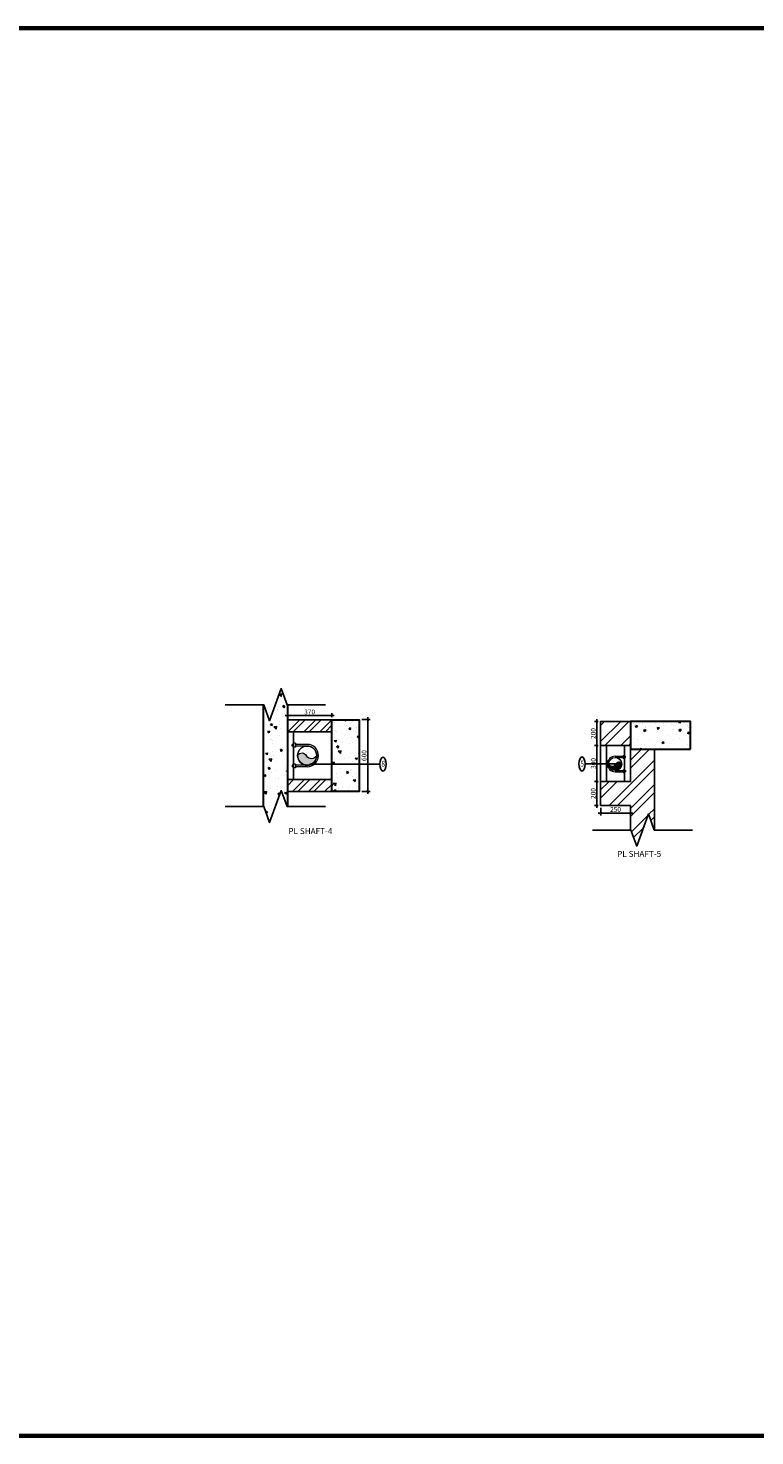
# Model space of a CAD drawing. Units: millimetres. Extents: x -22835 to 702530, y -91773 to 1289756.
# Drawn here: x 77286 to 83350, y 71014 to 82766 of the extents above; entities that cross this region are included whole.
import ezdxf

# ---------------------------------------------------------------- set-up
doc = ezdxf.new("R2010")
doc.units = ezdxf.units.MM
doc.header["$PDMODE"] = 35
doc.header["$PDSIZE"] = -20
doc.linetypes.add('DASHED2', pattern=[0.375, 0.25, -0.125])
doc.layers.get('0').update_dxf_attribs({"linetype": 'CONTINUOUS'})
doc.layers.get('Defpoints').update_dxf_attribs({"linetype": 'CONTINUOUS'})
for name, color, linetype in [('Dim', 4, 'CONTINUOUS'), ('Hatch-1', 8, 'CONTINUOUS'), ('Misc_1', 8, 'CONTINUOUS'), ('R.C.C', 6, 'CONTINUOUS'), ('SEC- Cut line others', 2, 'CONTINUOUS'), ('Text', 4, 'CONTINUOUS'), ('Wall', 7, 'CONTINUOUS')]:
    doc.layers.add(name, color=color, linetype=linetype)
doc.layers.add('PL-RWP', color=122, linetype='CONTINUOUS', lineweight=18)
doc.layers.add('S-COL', color=6, linetype='DASHED2', lineweight=30)
doc.styles.add('Scale L 20', font='swisscl.ttf', dxfattribs={"width": 0.8, "height": 50})
doc.styles.add('Scale M 20', font='swisscl.ttf', dxfattribs={"height": 40})
doc.dimstyles.new('Scale 20', dxfattribs={"dimtxt": 40, "dimasz": 20, "dimexe": 20, "dimexo": 20, "dimgap": 10, "dimtad": 1, "dimdec": 0, "dimzin": 0, "dimdsep": 46, "dimtxsty": 'Scale M 20', "dimblk": 'ARCHTICK', "dimcen": 0, "dimdle": 20, "dimclrd": 256, "dimclre": 256, "dimclrt": 256, "dimadec": 0, "dimazin": 0, "dimtfac": 1, "dimtdec": 0, "dimtofl": 0, "dimtmove": 1, "dimatfit": 3, "dimfxl": 0.18, "dimtolj": 1, "dimtzin": 0, "dimarcsym": 0})
pattern_1 = [(140, (-719473.83, -12029.71), (15.939086, 182.18467), [19.05, -209.55]), (85, (-719473.83, -12029.71), (-191.056845, -35.24342), [15.24, -167.640584]), (190.451445, (-719472.5, -12014.53), (-175.11775, 146.941247), [16.19001, -178.090245]), (136.1842, (-719524.63, -12029.71), (42.04233, 271.07904), [28.575, -314.325]), (186.635558, (-719521.12, -12007.12), (-247.426125, 237.40413), [24.28502, -267.13561]), (81.18415, (-719524.63, -12029.7), (-247.42612, 237.40413), [22.85997, -251.45973]), (111, (-719511.93, -12004.31), (102.265198, 151.61439), [19.05, -209.55]), (56, (-719511.93, -12004.31), (-184.187966, 61.80203), [15.24, -167.64]), (161.451445, (-719503.4, -11991.68), (-81.92277, 213.41642), [16.19001, -178.089938]), (127.5, (-719473.83, -12029.714), (-84.555039, 3.088603), [0, -165.608, 0, -170.18, 0, -168.275]), (97.5, (-719473.83, -12029.71), (-100.180575, 66.819663), [0, -97.028, 0, -161.798, 0, -64.135]), (57.5, (-719473.83, -12086.356), (5.728744, 135.590595), [0, -63.5, 0, -198.12, 0, -262.89]), (47.5, (-719473.83, -12111.76), (-25.426491, 148.129181), [0, -82.55, 0, -131.572, 0, -186.69])]

# ---------------------------------------------------------------- blocks, each defined once
blk = doc.blocks.new('fasf')
at = {"layer": 'Text', "ltscale": 30}
blk.add_ellipse((0, 0), major_axis=(0, -58.7), ratio=0.435729, dxfattribs=at)
at = {"layer": 'Text', "ltscale": 30, "style": 'Scale L 20', "width": 0.8}
blk.add_attdef('1', (-14, -22), '', height=50, dxfattribs=at)
blk = doc.blocks.new('_ArchTick')
at = {"color": 0, "linetype": 'ByBlock', "const_width": 0.15}
blk.add_lwpolyline([(-0.5, -0.5), (0.5, 0.5)], dxfattribs=at)
blk = doc.blocks.new('PIPE')
blk.add_hatch(color=256).paths.add_polyline_path([(0, -75, 0.414214), (75, 0, 0.414214), (0, 75, 0.624332), (3, 5, -0.574153)])
blk.add_circle((0, 0), 75)
for centre, radius, start, end in [((18, 41), 38.8, 118.1339, 246.0453), ((-22, -34), 46.5, 298.4639, 57.9136)]:
    blk.add_arc(centre, radius, start, end)
blk = doc.blocks.new('*D991')
at = {"layer": 'Defpoints', "color": 0, "ltscale": 30, "transparency": 16777216}
for p in [(82064, 76977, 0), (82032, 76777), (82064, 76777, 0)]:
    blk.add_point(p, dxfattribs=at)
at = {"layer": 'Dim', "lineweight": -2, "ltscale": 30, "transparency": 16777216}
for p, q in [((82044, 76977), (82012, 76977)), ((82032, 76997), (82032, 76757)), ((82044, 76777), (82012, 76777))]:
    blk.add_line(p, q, dxfattribs=at)
at = {"layer": 'Dim', "lineweight": -2, "ltscale": 30, "transparency": 16777216, "xscale": 20, "yscale": 20, "zscale": 20}
for p, rotation in [((82032, 76977), 90), ((82032, 76777), 270)]:
    blk.add_blockref('_ArchTick', p, dxfattribs=dict(at, rotation=rotation))
at = {"layer": 'Dim', "ltscale": 30, "transparency": 16777216, "insert": (82002, 76877), "char_height": 40, "attachment_point": 5, "rotation": 90, "style": 'Scale M 20'}
blk.add_mtext('\\A1;200', dxfattribs=at)
blk = doc.blocks.new('*D992')
at = {"layer": 'Defpoints', "color": 0, "ltscale": 30, "transparency": 16777216}
for p in [(82064, 76777, 0), (82032, 76477), (82064, 76477, 0)]:
    blk.add_point(p, dxfattribs=at)
at = {"layer": 'Dim', "lineweight": -2, "ltscale": 30, "transparency": 16777216}
for p, q in [((82044, 76777), (82012, 76777)), ((82032, 76797), (82032, 76457)), ((82044, 76477), (82012, 76477))]:
    blk.add_line(p, q, dxfattribs=at)
at = {"layer": 'Dim', "lineweight": -2, "ltscale": 30, "transparency": 16777216, "xscale": 20, "yscale": 20, "zscale": 20}
for p, rotation in [((82032, 76777), 90), ((82032, 76477), 270)]:
    blk.add_blockref('_ArchTick', p, dxfattribs=dict(at, rotation=rotation))
at = {"layer": 'Dim', "ltscale": 30, "transparency": 16777216, "insert": (82002, 76627), "char_height": 40, "attachment_point": 5, "rotation": 90, "style": 'Scale M 20'}
blk.add_mtext('\\A1;300', dxfattribs=at)
blk = doc.blocks.new('*D993')
at = {"layer": 'Defpoints', "color": 0, "ltscale": 30, "transparency": 16777216}
for p in [(82064, 76476, 0), (82032, 76276), (82064, 76276, 0)]:
    blk.add_point(p, dxfattribs=at)
at = {"layer": 'Dim', "lineweight": -2, "ltscale": 30, "transparency": 16777216}
for p, q in [((82044, 76476), (82012, 76476)), ((82032, 76496), (82032, 76256)), ((82044, 76276), (82012, 76276))]:
    blk.add_line(p, q, dxfattribs=at)
at = {"layer": 'Dim', "lineweight": -2, "ltscale": 30, "transparency": 16777216, "xscale": 20, "yscale": 20, "zscale": 20}
for p, rotation in [((82032, 76476), 90), ((82032, 76276), 270)]:
    blk.add_blockref('_ArchTick', p, dxfattribs=dict(at, rotation=rotation))
at = {"layer": 'Dim', "ltscale": 30, "transparency": 16777216, "insert": (82002, 76376), "char_height": 40, "attachment_point": 5, "rotation": 90, "style": 'Scale M 20'}
blk.add_mtext('\\A1;200', dxfattribs=at)
blk = doc.blocks.new('*D994')
at = {"layer": 'Defpoints', "color": 0, "ltscale": 30, "transparency": 16777216}
for p in [(82064, 76276), (82313, 76276, 0), (82313, 76212)]:
    blk.add_point(p, dxfattribs=at)
at = {"layer": 'Dim', "lineweight": -2, "ltscale": 30, "transparency": 16777216}
for p, q in [((82044, 76212), (82333, 76212)), ((82064, 76256), (82064, 76192)), ((82313, 76256), (82313, 76192))]:
    blk.add_line(p, q, dxfattribs=at)
at = {"layer": 'Dim', "lineweight": -2, "ltscale": 30, "transparency": 16777216, "xscale": 20, "yscale": 20, "zscale": 20, "rotation": 180}
blk.add_blockref('_ArchTick', (82064, 76212), dxfattribs=at)
at = {"layer": 'Dim', "lineweight": -2, "ltscale": 30, "transparency": 16777216, "xscale": 20, "yscale": 20, "zscale": 20}
blk.add_blockref('_ArchTick', (82313, 76212), dxfattribs=at)
at = {"layer": 'Dim', "ltscale": 30, "transparency": 16777216, "insert": (82188, 76243), "char_height": 40, "attachment_point": 5, "style": 'Scale M 20'}
blk.add_mtext('\\A1;250', dxfattribs=at)
blk = doc.blocks.new('*D995')
at = {"layer": 'Defpoints', "color": 0, "ltscale": 30, "transparency": 16777216}
for p in [(79450, 76993, 0), (79820, 77027), (79820, 76993, 0)]:
    blk.add_point(p, dxfattribs=at)
at = {"layer": 'Dim', "lineweight": -2, "ltscale": 30, "transparency": 16777216}
for p, q in [((79430, 77027), (79840, 77027)), ((79450, 77013), (79450, 77047)), ((79820, 77013), (79820, 77047))]:
    blk.add_line(p, q, dxfattribs=at)
at = {"layer": 'Dim', "lineweight": -2, "ltscale": 30, "transparency": 16777216, "xscale": 20, "yscale": 20, "zscale": 20, "rotation": 180}
blk.add_blockref('_ArchTick', (79450, 77027), dxfattribs=at)
at = {"layer": 'Dim', "lineweight": -2, "ltscale": 30, "transparency": 16777216, "xscale": 20, "yscale": 20, "zscale": 20}
blk.add_blockref('_ArchTick', (79820, 77027), dxfattribs=at)
at = {"layer": 'Dim', "ltscale": 30, "transparency": 16777216, "insert": (79635, 77057), "char_height": 40, "attachment_point": 5, "style": 'Scale M 20'}
blk.add_mtext('\\A1;370', dxfattribs=at)
blk = doc.blocks.new('*D996')
at = {"layer": 'Defpoints', "color": 0, "ltscale": 30, "transparency": 16777216}
for p in [(80050, 76993, 0), (80050, 76393, 0), (80120, 76393)]:
    blk.add_point(p, dxfattribs=at)
at = {"layer": 'Dim', "lineweight": -2, "ltscale": 30, "transparency": 16777216}
for p, q in [((80070, 76993), (80140, 76993)), ((80120, 77013), (80120, 76373)), ((80070, 76393), (80140, 76393))]:
    blk.add_line(p, q, dxfattribs=at)
at = {"layer": 'Dim', "lineweight": -2, "ltscale": 30, "transparency": 16777216, "xscale": 20, "yscale": 20, "zscale": 20}
for p, rotation in [((80120, 76993), 90), ((80120, 76393), 270)]:
    blk.add_blockref('_ArchTick', p, dxfattribs=dict(at, rotation=rotation))
at = {"layer": 'Dim', "ltscale": 30, "transparency": 16777216, "insert": (80089, 76693), "char_height": 40, "attachment_point": 5, "rotation": 90, "style": 'Scale M 20'}
blk.add_mtext('\\A1;600', dxfattribs=at)

msp = doc.modelspace()

# ---------------------------------------------------------------- hatches: boundary and pattern name
at = {"layer": 'Hatch-1'}
h = msp.add_hatch(dxfattribs=at)
h.set_pattern_fill('AR-CONC', color=256, angle=90, style=0)
h.set_pattern_definition(pattern_1)
h.paths.add_polyline_path([(79449.5, 77117.9), (79398.2, 77251.8), (79300.8, 76984.1), (79252.1, 77117.9), (79249.5, 76267.1), (79300.8, 76133.2), (79398.2, 76401), (79449.5, 76267.1)])

# ---------------------------------------------------------------- linework, layer by layer
at = {"layer": 'Misc_1', "linetype": 'Continuous', "ltscale": 30, "elevation": 0}
msp.add_lwpolyline([(79499.3, 76492.5), (79499.3, 76892.5), (79449.6, 76892.5), (79449.6, 76492.5)], close=True, dxfattribs=at)
msp.add_lwpolyline([(81994.8, 76071.4), (82315.6, 76071.4), (82364.3, 75937.5), (82461.8, 76205.3), (82510.5, 76071.4), (82831.2, 76071.4)], dxfattribs=at)
at = {"layer": 'PL-RWP'}
for p, q in [((79489.3, 76772.7, 0), (79489.3, 76786.6, 0)), ((79499.3, 76786.6, 0), (79489.3, 76786.6, 0)), ((79489.3, 76772.7, 0), (79489.3, 76786.6, 0)), ((79499.3, 76786.6, 0), (79489.3, 76786.6, 0)), ((79499.3, 76772.7, 0), (79489.3, 76772.7, 0)), ((79499.3, 76772.7, 0), (79489.3, 76772.7, 0)), ((79517.3, 76795.6, 0), (79499.3, 76795.6, 0)), ((79499.3, 76763.7, 0), (79499.3, 76795.6, 0)), ((79517.3, 76795.6, 0), (79499.3, 76795.6, 0)), ((79499.3, 76763.7, 0), (79499.3, 76795.6, 0)), ((79517.3, 76763.7, 0), (79499.3, 76763.7, 0)), ((79517.3, 76763.7, 0), (79499.3, 76763.7, 0)), ((79517.3, 76795.6, 0), (79517.3, 76763.7, 0)), ((79614.3, 76786.6, 0), (79517.3, 76786.6, 0)), ((79614.3, 76786.6, 0), (79517.3, 76786.6, 0)), ((79614.3, 76772.7, 0), (79517.3, 76772.7, 0)), ((79614.3, 76772.7, 0), (79517.3, 76772.7, 0)), ((82184, 76687.2, 0), (82250.7, 76687.2, 0)), ((82184, 76687.2, 0), (82250.7, 76687.2, 0)), ((82184, 76677.6, 0), (82250.7, 76677.6, 0)), ((82184, 76677.6, 0), (82250.7, 76677.6, 0)), ((82250.7, 76693.4, 0), (82250.7, 76671.4, 0)), ((82250.7, 76671.4, 0), (82263, 76671.4, 0)), ((82250.7, 76671.4, 0), (82263, 76671.4, 0)), ((82263, 76687.2, 0), (82269.9, 76687.2, 0)), ((82263, 76687.2, 0), (82269.9, 76687.2, 0)), ((82263, 76677.6, 0), (82269.9, 76677.6, 0)), ((82263, 76677.6, 0), (82269.9, 76677.6, 0)), ((82269.9, 76677.6, 0), (82269.9, 76687.2, 0)), ((82269.9, 76677.6, 0), (82269.9, 76687.2, 0)), ((79489.3, 76612.4, 0), (79489.3, 76598.4, 0)), ((79499.3, 76612.4, 0), (79489.3, 76612.4, 0)), ((79489.3, 76612.4, 0), (79489.3, 76598.4, 0)), ((79499.3, 76612.4, 0), (79489.3, 76612.4, 0)), ((79499.3, 76598.4, 0), (79489.3, 76598.4, 0)), ((79499.3, 76598.4, 0), (79489.3, 76598.4, 0)), ((79517.3, 76621.4, 0), (79499.3, 76621.4, 0)), ((79499.3, 76621.4, 0), (79499.3, 76589.4, 0)), ((79517.3, 76621.4, 0), (79499.3, 76621.4, 0)), ((79499.3, 76621.4, 0), (79499.3, 76589.4, 0)), ((79517.3, 76589.4, 0), (79499.3, 76589.4, 0)), ((79517.3, 76589.4, 0), (79499.3, 76589.4, 0)), ((79517.3, 76621.4, 0), (79517.3, 76589.4, 0)), ((79614.3, 76612.9, 0), (79517.3, 76612.9, 0)), ((79614.3, 76612.9, 0), (79517.3, 76612.9, 0)), ((79614.3, 76598.9, 0), (79517.3, 76598.9, 0)), ((79614.3, 76598.9, 0), (79517.3, 76598.9, 0)), ((82184, 76567.7, 0), (82250.7, 76567.7, 0)), ((82184, 76567.7, 0), (82250.7, 76567.7, 0)), ((82184, 76558.1, 0), (82250.7, 76558.1, 0)), ((82184, 76558.1, 0), (82250.7, 76558.1, 0)), ((82250.7, 76573.6, 0), (82263, 76573.6, 0)), ((82250.7, 76573.6, 0), (82263, 76573.6, 0)), ((82250.7, 76573.6, 0), (82250.7, 76551.6, 0)), ((82250.7, 76551.6, 0), (82263, 76551.6, 0)), ((82250.7, 76551.6, 0), (82263, 76551.6, 0)), ((82263, 76573.6, 0), (82263, 76551.6, 0)), ((82263, 76573.6, 0), (82263, 76551.6, 0)), ((82263, 76567.4, 0), (82269.9, 76567.4, 0)), ((82263, 76567.4, 0), (82269.9, 76567.4, 0)), ((82263, 76557.8, 0), (82269.9, 76557.8, 0)), ((82263, 76557.8, 0), (82269.9, 76557.8, 0)), ((82269.9, 76567.4, 0), (82269.9, 76557.8, 0)), ((82269.9, 76567.4, 0), (82269.9, 76557.8, 0))]:
    msp.add_line(p, q, dxfattribs=at)
for centre, radius in [((79614.3, 76692.8, 0), 79.9), ((79614.3, 76692.8, 0), 79.9), ((82184, 76622.7, 0), 54.9), ((82184, 76622.7, 0), 54.9)]:
    msp.add_circle(centre, radius, dxfattribs=at)
for centre, radius, start, end in [((79614.3, 76692.8, 0), 93.9, 270, 90), ((79614.3, 76692.8, 0), 93.9, 270, 90), ((82184, 76622.7, 0), 64.5, 90, 270), ((82184, 76622.7, 0), 64.5, 90, 270)]:
    msp.add_arc(centre, radius, start, end, dxfattribs=at)
at = {"layer": 'S-COL', "linetype": 'Continuous', "ltscale": 100}
for points in [[(79249.5, 76267.1), (79249.5, 77117.9)], [(79449.5, 77117.9), (79449.5, 76267.1)]]:
    msp.add_lwpolyline(points, dxfattribs=at)
at = {"layer": 'SEC- Cut line others'}
for p, q in [((82063.5, 76476.3, 0), (82063.5, 76777.5, 0)), ((82113.5, 76476.3, 0), (82113.5, 76777.5, 0))]:
    msp.add_line(p, q, dxfattribs=at)
at = {"layer": 'Wall', "ltscale": 100}
for p, q in [((79449.5, 76392.5, 0), (79449.5, 76992.5, 0)), ((79449.5, 76992.5, 0), (79819.5, 76992.5, 0)), ((79819.5, 76392.5, 0), (79449.5, 76392.5, 0))]:
    msp.add_line(p, q, dxfattribs=at)
at = {"layer": 'Wall'}
for p, q in [((82313, 76747.5, 0), (82313, 76476.3, 0)), ((82513, 76747.5, 0), (82513, 76071.4, 0)), ((82313, 76276.3, 0), (82313, 76071.4, 0))]:
    msp.add_line(p, q, dxfattribs=at)
at = {"layer": 'Wall', "elevation": 0}
msp.add_lwpolyline([(82313, 76476.3), (82063.5, 76476.3), (82063.5, 76276.3), (82313, 76276.3)], dxfattribs=at)

# ---------------------------------------------------------------- block references
at = {"layer": 'PL-RWP'}
for p, xscale, yscale, zscale, rotation in [((79613.9, 76692.5, 0), -1.066719999909401, 1.066719999909401, 1.06672, 90), ((79613.9, 76692.5, 0), -1.066719999909401, 1.066719999909401, 1.06672, 90), ((82184.3, 76622.5, 0), 0.7333699999377133, 0.7333699999377133, 0.7333699999377133, 270), ((82184.3, 76622.5, 0), 0.7333699999377133, 0.7333699999377133, 0.7333699999377133, 270)]:
    msp.add_blockref('PIPE', p, dxfattribs=dict(at, xscale=xscale, yscale=yscale, zscale=zscale, rotation=rotation))
at = {"layer": 'Text'}
for p, values in [((80247.5, 76621.4, 0), {'1': '8'}), ((81908.2, 76622.7, 0), {'1': '5'})]:
    msp.add_blockref('fasf', p, dxfattribs=at).add_auto_attribs(values)

# ---------------------------------------------------------------- texts
at = {"layer": 'Text', "ltscale": 100, "char_height": 50, "width": 5634.784, "attachment_point": 2, "style": 'Scale L 20'}
for s, insert in [('PL SHAFT-4', (79641.2, 76087.6, 0)), ('PL SHAFT-5', (82385, 75897.3, 0))]:
    msp.add_mtext(s, dxfattribs=dict(at, insert=insert))

# ---------------------------------------------------------------- dimensions: what is measured, and where the dimension line sits
at = {"layer": 'Dim', "ltscale": 30}
for base, p1, p2, picture, middle in [((82032.3, 76777.5), (82063.5, 76977.5, 0), (82063.5, 76777.5, 0), '*D991', (82001.8, 76877.5)), ((82032.3, 76476.8), (82063.5, 76777, 0), (82063.5, 76476.8, 0), '*D992', (82001.8, 76626.9)), ((82032.3, 76276.3), (82063.5, 76476.3, 0), (82063.5, 76276.3, 0), '*D993', (82001.8, 76376.3))]:
    dim = msp.add_linear_dim(base=base, p1=p1, p2=p2, angle=90, dimstyle='Scale 20', dxfattribs=at)
    dim.commit()
    dim.dimension.update_dxf_attribs({"geometry": picture, "text_midpoint": middle})
dim = msp.add_linear_dim(base=(82313.0373873, 76212.170272), p1=(82063.5373873, 76276.2806141), p2=(82313.0373873, 76276.2806141, 0.0000615), dimstyle='Scale 20', dxfattribs=at)
dim.commit()
dim.dimension.update_dxf_attribs({"geometry": '*D994', "text_midpoint": (82188.2873873, 76242.6551999)})

# ---------------------------------------------------------------- leaders
at = {"layer": 'Text', "ltscale": 30}
msp.add_leader([(82184, 76622.7, 0), (81933.8, 76622.7, 0)], dimstyle='Scale 20', override={"dimgap": 10, "dimtad": 0}, dxfattribs=at)

# ---------------------------------------------------------------- next in the draw order: wipeouts: each hides what was drawn before it
for points in [[(79819.5, 76992.5), (80049.5, 76992.5), (80049.5, 76392.5), (79819.5, 76392.5)], [(82313, 76977.5), (82813, 76977.5), (82813, 76747.5), (82313, 76747.5)]]:
    msp.add_wipeout(points).translate(0, 0, 0)

# ---------------------------------------------------------------- next in the draw order: hatches: boundary and pattern name
at = {"layer": 'Hatch-1', "ltscale": 30}
h = msp.add_hatch(dxfattribs=at)
h.set_pattern_fill('ANSI32', color=256, scale=10)
h.paths.add_polyline_path([(79819.5, 76992.5), (79449.5, 76992.5), (79449.5, 76892.5), (79499.3, 76892.5), (79819.5, 76892.5)])
at = {"layer": 'Hatch-1'}
h = msp.add_hatch(dxfattribs=at)
h.set_pattern_fill('AR-CONC', color=256, angle=90, style=0)
h.set_pattern_definition(pattern_1)
h.paths.add_polyline_path([(79819.5, 76992.5), (80049.5, 76992.5), (80049.5, 76392.5), (79819.5, 76392.5)])
at = {"layer": 'Hatch-1', "ltscale": 30}
h = msp.add_hatch(dxfattribs=at)
h.set_pattern_fill('ANSI32', color=256, scale=15)
h.paths.add_polyline_path([(82313, 76977.5), (82063.5, 76977.5), (82063.5, 76777.5), (82313, 76777.5)])
at = {"layer": 'Hatch-1', "linetype": 'Continuous'}
h = msp.add_hatch(dxfattribs=at)
h.set_pattern_fill('AR-CONC', color=256, angle=180, style=0)
h.set_pattern_definition([(230, (-700390.3, -7585.97), (-182.18467, 15.939086), [19.05, -209.55]), (175, (-700390.3, -7585.97), (35.24342, -191.056845), [15.24, -167.640584]), (280.451445, (-700405.49, -7584.64), (-146.941247, -175.11775), [16.19001, -178.090245]), (226.1842, (-700390.3, -7636.77), (-271.07904, 42.04233), [28.575, -314.325]), (276.635558, (-700412.9, -7633.26), (-237.40413, -247.426125), [24.28502, -267.13561]), (171.18415, (-700390.3, -7636.77), (-237.40413, -247.42612), [22.85997, -251.45973]), (201, (-700415.7, -7624.07), (-151.61439, 102.265198), [19.05, -209.55]), (146, (-700415.7, -7624.07), (-61.80203, -184.187966), [15.24, -167.64]), (251.451445, (-700428.34, -7615.55), (-213.41642, -81.92277), [16.19001, -178.089938]), (217.5, (-700390.306, -7585.97), (-3.088603, -84.555039), [0, -165.608, 0, -170.18, 0, -168.275]), (187.5, (-700390.31, -7585.97), (-66.819663, -100.180575), [0, -97.028, 0, -161.798, 0, -64.135]), (147.5, (-700333.664, -7585.97), (-135.590595, 5.728744), [0, -63.5, 0, -198.12, 0, -262.89]), (137.5, (-700308.26, -7585.97), (-148.129181, -25.426491), [0, -82.55, 0, -131.572, 0, -186.69])])
h.paths.add_polyline_path([(82813, 76747.5), (82813, 76977.5), (82313, 76977.5), (82313, 76747.5)])
at = {"layer": 'Hatch-1', "ltscale": 30}
h = msp.add_hatch(dxfattribs=at)
h.set_pattern_fill('ANSI32', color=256, scale=15)
h.paths.add_polyline_path([(82513, 76747.5), (82313, 76747.5), (82313, 76476.3), (82263, 76476.3), (82063.5, 76476.3), (82063.5, 76276.3), (82313, 76276.3), (82313, 76071.4), (82315.6, 76071.4), (82364.3, 75937.5), (82461.8, 76205.3), (82510.5, 76071.4), (82513, 76071.4)])
h = msp.add_hatch(dxfattribs=at)
h.set_pattern_fill('ANSI32', color=256, scale=10)
h.paths.add_polyline_path([(79819.5, 76492.5), (79449.5, 76492.5), (79449.5, 76392.5), (79819.5, 76392.5)])

# ---------------------------------------------------------------- next in the draw order: linework, layer by layer
at = {"layer": 'Misc_1', "linetype": 'Continuous', "ltscale": 30}
for points in [[(78931.3, 77117.9), (79252.1, 77117.9), (79300.8, 76984.1), (79398.2, 77251.8), (79447, 77117.9), (79767.7, 77117.9)], [(78931.3, 76267.1), (79252.1, 76267.1), (79300.8, 76133.2), (79398.2, 76401), (79447, 76267.1), (79767.7, 76267.1)]]:
    msp.add_lwpolyline(points, dxfattribs=at)
at = {"layer": 'Misc_1', "linetype": 'Continuous', "ltscale": 30, "elevation": 0}
msp.add_lwpolyline([(82263, 76476.3), (82263, 76777.5), (82313, 76777.5), (82313, 76476.3)], close=True, dxfattribs=at)
at = {"layer": 'PL-RWP'}
for p in [(82250.7, 76693.4, 0), (82250.7, 76693.4, 0), (82263, 76671.4, 0), (82263, 76671.4, 0)]:
    msp.add_line(p, (82263, 76693.4, 0), dxfattribs=at)
at = {"layer": 'R.C.C', "color": 3, "linetype": 'Continuous', "lineweight": 60, "ltscale": 30}
msp.add_lwpolyline([(59092.5, 82765.9), (104835.5, 82765.9), (104835.5, 71013.8), (59092.5, 71013.8)], close=True, dxfattribs=at)
at = {"layer": 'S-COL', "linetype": 'Continuous', "ltscale": 100, "elevation": 0}
for points in [[(79819.5, 76992.5), (80049.5, 76992.5), (80049.5, 76392.5), (79819.5, 76392.5)], [(82813, 76747.5), (82813, 76977.5), (82313, 76977.5), (82313, 76747.5)]]:
    msp.add_lwpolyline(points, close=True, dxfattribs=at)
at = {"layer": 'Wall', "elevation": 0}
msp.add_lwpolyline([(82313, 76977.5), (82063.5, 76977.5), (82063.5, 76777.5), (82313, 76777.5)], dxfattribs=at)
at = {"layer": 'Wall', "ltscale": 100, "elevation": 0}
for points in [[(79449.5, 76892.5), (79819.5, 76892.5)], [(79819.5, 76492.5), (79449.5, 76492.5)]]:
    msp.add_lwpolyline(points, dxfattribs=at)

# ---------------------------------------------------------------- next in the draw order: dimensions: what is measured, and where the dimension line sits
at = {"layer": 'Dim', "ltscale": 30}
dim = msp.add_linear_dim(base=(79819.5, 77026.8), p1=(79449.5, 76992.5, 0), p2=(79819.5, 76992.5, 0), dimstyle='Scale 20', dxfattribs=at)
dim.commit()
dim.dimension.update_dxf_attribs({"geometry": '*D995', "text_midpoint": (79634.5, 77057.3)})
dim = msp.add_linear_dim(base=(80119.8, 76392.5), p1=(80049.5, 76992.5, 0), p2=(80049.5, 76392.5, 0), angle=90, dimstyle='Scale 20', dxfattribs=at)
dim.commit()
dim.dimension.update_dxf_attribs({"geometry": '*D996', "text_midpoint": (80089.3, 76692.5)})

# ---------------------------------------------------------------- next in the draw order: leaders
at = {"layer": 'Text', "ltscale": 30}
msp.add_leader([(79637.3, 76621.4, 0), (80222, 76621.4, 0)], dimstyle='Scale 20', override={"dimgap": 10, "dimtad": 0}, dxfattribs=at)

doc.saveas('drawing.dxf')
